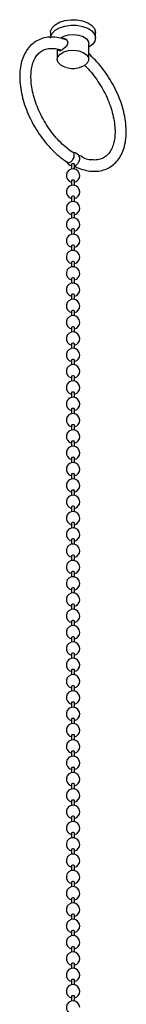
# Model space of a CAD drawing. Units: millimetres. Extents: x 3 to 1596, y 5 to 1595.
# Drawn here: x 338 to 362, y 232 to 451 of the extents above; entities that cross this region are included whole.
import ezdxf

# ---------------------------------------------------------------- set-up
doc = ezdxf.new("R2010")
doc.units = ezdxf.units.MM

msp = doc.modelspace()

# ---------------------------------------------------------------- linework, layer by layer
at = {"color": 7, "linetype": 'Continuous', "lineweight": 25}
for p, q in [((344.95, 448.08), (344.95, 447.05)), ((354.95, 446.85), (354.95, 448.08)), ((353.45, 442.12), (353.45, 445.63)), ((346.45, 444.41), (346.45, 442.12)), ((353.45, 444.79), (353.48, 444.81)), ((349.6, 418.69), (349.6, 417.7)), ((350.3, 417.7), (350.3, 418.69)), ((350.3, 418.42), (350.32, 418.43)), ((349.6, 415.05), (349.6, 414.07)), ((350.3, 414.07), (350.3, 415.05)), ((349.6, 411.42), (349.6, 410.44)), ((350.3, 410.44), (350.3, 411.42)), ((349.6, 407.79), (349.6, 406.8)), ((350.3, 406.8), (350.3, 407.79)), ((349.6, 404.15), (349.6, 403.17)), ((350.3, 403.17), (350.3, 404.15)), ((349.6, 400.52), (349.6, 399.53)), ((350.3, 399.53), (350.3, 400.52)), ((349.6, 396.88), (349.6, 395.9)), ((350.3, 395.9), (350.3, 396.88)), ((349.6, 393.25), (349.6, 392.27)), ((350.3, 392.27), (350.3, 393.25)), ((349.6, 389.62), (349.6, 388.63)), ((350.3, 388.63), (350.3, 389.62)), ((349.6, 385.98), (349.6, 385)), ((350.3, 385), (350.3, 385.98)), ((349.6, 382.35), (349.6, 381.37)), ((350.3, 381.37), (350.3, 382.35)), ((349.6, 378.72), (349.6, 377.73)), ((350.3, 377.73), (350.3, 378.72)), ((349.6, 375.08), (349.6, 374.1)), ((350.3, 374.1), (350.3, 375.08)), ((349.6, 371.45), (349.6, 370.47)), ((350.3, 370.47), (350.3, 371.45)), ((349.6, 367.82), (349.6, 366.83)), ((350.3, 366.83), (350.3, 367.82)), ((349.6, 364.18), (349.6, 363.2)), ((350.3, 363.2), (350.3, 364.18)), ((349.6, 360.55), (349.6, 359.56)), ((350.3, 359.56), (350.3, 360.55)), ((349.6, 356.92), (349.6, 355.93)), ((350.3, 355.93), (350.3, 356.92)), ((349.6, 353.28), (349.6, 352.3)), ((350.3, 352.3), (350.3, 353.28)), ((349.6, 349.65), (349.6, 348.66)), ((350.3, 348.66), (350.3, 349.65)), ((349.6, 346.01), (349.6, 345.03)), ((350.3, 345.03), (350.3, 346.01)), ((349.6, 342.38), (349.6, 341.4)), ((350.3, 341.4), (350.3, 342.38)), ((349.6, 338.75), (349.6, 337.76)), ((350.3, 337.76), (350.3, 338.75)), ((349.6, 335.11), (349.6, 334.13)), ((350.3, 334.13), (350.3, 335.11)), ((349.6, 331.48), (349.6, 330.5)), ((350.3, 330.5), (350.3, 331.48)), ((349.6, 327.85), (349.6, 326.86)), ((350.3, 326.86), (350.3, 327.85)), ((349.6, 324.21), (349.6, 323.23)), ((350.3, 323.23), (350.3, 324.21)), ((349.6, 320.58), (349.6, 319.6)), ((350.3, 319.6), (350.3, 320.58)), ((349.6, 316.95), (349.6, 315.96)), ((350.3, 315.96), (350.3, 316.95)), ((349.6, 313.31), (349.6, 312.33)), ((350.3, 312.33), (350.3, 313.31)), ((349.6, 309.68), (349.6, 308.69)), ((350.3, 308.69), (350.3, 309.68)), ((349.6, 306.04), (349.6, 305.06)), ((350.3, 305.06), (350.3, 306.04)), ((349.6, 302.41), (349.6, 301.43)), ((350.3, 301.43), (350.3, 302.41)), ((349.6, 298.78), (349.6, 297.79)), ((350.3, 297.79), (350.3, 298.78)), ((349.6, 295.14), (349.6, 294.16)), ((350.3, 294.16), (350.3, 295.14)), ((349.6, 291.51), (349.6, 290.53)), ((350.3, 290.53), (350.3, 291.51)), ((349.6, 287.88), (349.6, 286.89)), ((350.3, 286.89), (350.3, 287.88)), ((349.6, 284.24), (349.6, 283.26)), ((350.3, 283.26), (350.3, 284.24)), ((349.6, 280.61), (349.6, 279.63)), ((350.3, 279.63), (350.3, 280.61)), ((349.6, 276.98), (349.6, 275.99)), ((350.3, 275.99), (350.3, 276.98)), ((349.6, 273.34), (349.6, 272.36)), ((350.3, 272.36), (350.3, 273.34)), ((349.6, 269.71), (349.6, 268.72)), ((350.3, 268.72), (350.3, 269.71)), ((349.6, 266.08), (349.6, 265.09)), ((350.3, 265.09), (350.3, 266.08)), ((349.6, 262.44), (349.6, 261.46)), ((350.3, 261.46), (350.3, 262.44)), ((349.6, 258.81), (349.6, 257.82)), ((350.3, 257.82), (350.3, 258.81)), ((349.6, 255.17), (349.6, 254.19)), ((350.3, 254.19), (350.3, 255.17)), ((349.6, 251.54), (349.6, 250.56)), ((350.3, 250.56), (350.3, 251.54)), ((349.6, 247.91), (349.6, 246.92)), ((350.3, 246.92), (350.3, 247.91)), ((349.6, 244.27), (349.6, 243.29)), ((350.3, 243.29), (350.3, 244.27)), ((349.6, 240.64), (349.6, 239.66)), ((350.3, 239.66), (350.3, 240.64)), ((349.6, 237.01), (349.6, 236.02)), ((350.3, 236.02), (350.3, 237.01)), ((349.6, 233.37), (349.6, 232.39)), ((350.3, 232.39), (350.3, 233.37))]:
    msp.add_line(p, q, dxfattribs=at)
at = {"color": 7, "linetype": 'Continuous', "lineweight": 25, "flags": 128}
for points in [[(344.95, 448.08), (344.97, 448.37), (345.29, 449.14), (345.96, 449.82), (346.92, 450.38), (348.11, 450.76), (349.43, 450.95), (350.79, 450.92), (352.09, 450.68), (353.23, 450.25), (354.13, 449.66), (354.71, 448.95), (354.94, 448.18), (354.95, 448.08)], [(344.95, 446.85), (344.97, 447.15), (345.29, 447.91), (345.96, 448.6), (346.92, 449.15), (348.11, 449.54), (349.43, 449.72), (350.79, 449.7), (352.09, 449.46), (353.23, 449.03), (354.13, 448.44), (354.71, 447.73), (354.94, 446.95), (354.8, 446.17), (354.3, 445.44), (353.48, 444.81), (353.48, 444.81)], [(347.13, 446.83), (347.91, 447.27), (348.95, 447.56), (350.09, 447.65), (351.22, 447.51), (352.21, 447.17), (352.95, 446.66), (353.37, 446.04), (353.45, 445.63)], [(348.49, 440.28), (348.15, 440.38), (347.27, 440.81), (346.68, 441.38), (346.45, 442.03), (346.59, 442.69), (347.1, 443.29), (347.91, 443.76), (348.95, 444.05), (350.09, 444.14), (351.22, 444), (352.21, 443.66), (352.95, 443.15), (353.37, 442.53), (353.42, 441.87), (353.09, 441.23), (352.42, 440.69), (352.42, 440.69)], [(352.42, 440.69), (351.48, 440.3), (351.4, 440.28)], [(350.19, 418.83), (350.08, 418.87), (349.95, 418.89), (349.81, 418.87), (349.7, 418.83), (349.62, 418.76), (349.6, 418.69)], [(350.3, 418.69), (350.27, 418.76), (350.19, 418.83)], [(350.19, 415.2), (350.08, 415.24), (349.95, 415.25), (349.81, 415.24), (349.7, 415.2), (349.62, 415.13), (349.6, 415.05)], [(350.3, 415.05), (350.27, 415.13), (350.19, 415.2)], [(350.19, 411.56), (350.08, 411.61), (349.95, 411.62), (349.81, 411.61), (349.7, 411.56), (349.62, 411.5), (349.6, 411.42)], [(350.3, 411.42), (350.27, 411.5), (350.19, 411.56)], [(350.19, 407.93), (350.08, 407.97), (349.95, 407.99), (349.81, 407.97), (349.7, 407.93), (349.62, 407.86), (349.6, 407.79)], [(350.3, 407.79), (350.27, 407.86), (350.19, 407.93)], [(350.19, 404.29), (350.08, 404.34), (349.95, 404.35), (349.81, 404.34), (349.7, 404.29), (349.62, 404.23), (349.6, 404.15)], [(350.3, 404.15), (350.27, 404.23), (350.19, 404.29)], [(350.19, 400.66), (350.08, 400.71), (349.95, 400.72), (349.81, 400.71), (349.7, 400.66), (349.62, 400.6), (349.6, 400.52)], [(350.3, 400.52), (350.27, 400.6), (350.19, 400.66)], [(350.19, 397.03), (350.08, 397.07), (349.95, 397.09), (349.81, 397.07), (349.7, 397.03), (349.62, 396.96), (349.6, 396.88)], [(350.3, 396.88), (350.27, 396.96), (350.19, 397.03)], [(350.19, 393.39), (350.08, 393.44), (349.95, 393.45), (349.81, 393.44), (349.7, 393.39), (349.62, 393.33), (349.6, 393.25)], [(350.3, 393.25), (350.27, 393.33), (350.19, 393.39)], [(350.19, 389.76), (350.08, 389.8), (349.95, 389.82), (349.81, 389.8), (349.7, 389.76), (349.62, 389.69), (349.6, 389.62)], [(350.3, 389.62), (350.27, 389.69), (350.19, 389.76)], [(350.19, 386.13), (350.08, 386.17), (349.95, 386.19), (349.81, 386.17), (349.7, 386.13), (349.62, 386.06), (349.6, 385.98)], [(350.3, 385.98), (350.27, 386.06), (350.19, 386.13)], [(350.19, 382.49), (350.08, 382.54), (349.95, 382.55), (349.81, 382.54), (349.7, 382.49), (349.62, 382.43), (349.6, 382.35)], [(350.3, 382.35), (350.27, 382.43), (350.19, 382.49)], [(350.19, 378.86), (350.08, 378.9), (349.95, 378.92), (349.81, 378.9), (349.7, 378.86), (349.62, 378.79), (349.6, 378.72)], [(350.3, 378.72), (350.27, 378.79), (350.19, 378.86)], [(350.19, 375.23), (350.08, 375.27), (349.95, 375.29), (349.81, 375.27), (349.7, 375.23), (349.62, 375.16), (349.6, 375.08)], [(350.3, 375.08), (350.27, 375.16), (350.19, 375.23)], [(350.19, 371.59), (350.08, 371.64), (349.95, 371.65), (349.81, 371.64), (349.7, 371.59), (349.62, 371.53), (349.6, 371.45)], [(350.3, 371.45), (350.27, 371.53), (350.19, 371.59)], [(350.19, 367.96), (350.08, 368), (349.95, 368.02), (349.81, 368), (349.7, 367.96), (349.62, 367.89), (349.6, 367.82)], [(350.3, 367.82), (350.27, 367.89), (350.19, 367.96)], [(350.19, 364.33), (350.08, 364.37), (349.95, 364.38), (349.81, 364.37), (349.7, 364.33), (349.62, 364.26), (349.6, 364.18)], [(350.3, 364.18), (350.27, 364.26), (350.19, 364.33)], [(350.19, 360.69), (350.08, 360.74), (349.95, 360.75), (349.81, 360.74), (349.7, 360.69), (349.62, 360.63), (349.6, 360.55)], [(350.3, 360.55), (350.27, 360.63), (350.19, 360.69)], [(350.19, 357.06), (350.08, 357.1), (349.95, 357.12), (349.81, 357.1), (349.7, 357.06), (349.62, 356.99), (349.6, 356.92)], [(350.3, 356.92), (350.27, 356.99), (350.19, 357.06)], [(350.19, 353.42), (350.08, 353.47), (349.95, 353.48), (349.81, 353.47), (349.7, 353.42), (349.62, 353.36), (349.6, 353.28)], [(350.3, 353.28), (350.27, 353.36), (350.19, 353.42)], [(350.19, 349.79), (350.08, 349.83), (349.95, 349.85), (349.81, 349.83), (349.7, 349.79), (349.62, 349.73), (349.6, 349.65)], [(350.3, 349.65), (350.27, 349.73), (350.19, 349.79)], [(350.19, 346.16), (350.08, 346.2), (349.95, 346.22), (349.81, 346.2), (349.7, 346.16), (349.62, 346.09), (349.6, 346.01)], [(350.3, 346.01), (350.27, 346.09), (350.19, 346.16)], [(350.19, 342.52), (350.08, 342.57), (349.95, 342.58), (349.81, 342.57), (349.7, 342.52), (349.62, 342.46), (349.6, 342.38)], [(350.3, 342.38), (350.27, 342.46), (350.19, 342.52)], [(350.19, 338.89), (350.08, 338.93), (349.95, 338.95), (349.81, 338.93), (349.7, 338.89), (349.62, 338.82), (349.6, 338.75)], [(350.3, 338.75), (350.27, 338.82), (350.19, 338.89)], [(350.19, 335.26), (350.08, 335.3), (349.95, 335.32), (349.81, 335.3), (349.7, 335.26), (349.62, 335.19), (349.6, 335.11)], [(350.3, 335.11), (350.27, 335.19), (350.19, 335.26)], [(350.19, 331.62), (350.08, 331.67), (349.95, 331.68), (349.81, 331.67), (349.7, 331.62), (349.62, 331.56), (349.6, 331.48)], [(350.3, 331.48), (350.27, 331.56), (350.19, 331.62)], [(350.19, 327.99), (350.08, 328.03), (349.95, 328.05), (349.81, 328.03), (349.7, 327.99), (349.62, 327.92), (349.6, 327.85)], [(350.3, 327.85), (350.27, 327.92), (350.19, 327.99)], [(350.19, 324.36), (350.08, 324.4), (349.95, 324.41), (349.81, 324.4), (349.7, 324.36), (349.62, 324.29), (349.6, 324.21)], [(350.3, 324.21), (350.27, 324.29), (350.19, 324.36)], [(350.19, 320.72), (350.08, 320.77), (349.95, 320.78), (349.81, 320.77), (349.7, 320.72), (349.62, 320.66), (349.6, 320.58)], [(350.3, 320.58), (350.27, 320.66), (350.19, 320.72)], [(350.19, 317.09), (350.08, 317.13), (349.95, 317.15), (349.81, 317.13), (349.7, 317.09), (349.62, 317.02), (349.6, 316.95)], [(350.3, 316.95), (350.27, 317.02), (350.19, 317.09)], [(350.19, 313.45), (350.08, 313.5), (349.95, 313.51), (349.81, 313.5), (349.7, 313.45), (349.62, 313.39), (349.6, 313.31)], [(350.3, 313.31), (350.27, 313.39), (350.19, 313.45)], [(350.19, 309.82), (350.08, 309.86), (349.95, 309.88), (349.81, 309.86), (349.7, 309.82), (349.62, 309.76), (349.6, 309.68)], [(350.3, 309.68), (350.27, 309.76), (350.19, 309.82)], [(350.19, 306.19), (350.08, 306.23), (349.95, 306.25), (349.81, 306.23), (349.7, 306.19), (349.62, 306.12), (349.6, 306.04)], [(350.3, 306.04), (350.27, 306.12), (350.19, 306.19)], [(350.19, 302.55), (350.08, 302.6), (349.95, 302.61), (349.81, 302.6), (349.7, 302.55), (349.62, 302.49), (349.6, 302.41)], [(350.3, 302.41), (350.27, 302.49), (350.19, 302.55)], [(350.19, 298.92), (350.08, 298.96), (349.95, 298.98), (349.81, 298.96), (349.7, 298.92), (349.62, 298.85), (349.6, 298.78)], [(350.3, 298.78), (350.27, 298.85), (350.19, 298.92)], [(350.19, 295.29), (350.08, 295.33), (349.95, 295.35), (349.81, 295.33), (349.7, 295.29), (349.62, 295.22), (349.6, 295.14)], [(350.3, 295.14), (350.27, 295.22), (350.19, 295.29)], [(350.19, 291.65), (350.08, 291.7), (349.95, 291.71), (349.81, 291.7), (349.7, 291.65), (349.62, 291.59), (349.6, 291.51)], [(350.3, 291.51), (350.27, 291.59), (350.19, 291.65)], [(350.19, 288.02), (350.08, 288.06), (349.95, 288.08), (349.81, 288.06), (349.7, 288.02), (349.62, 287.95), (349.6, 287.88)], [(350.3, 287.88), (350.27, 287.95), (350.19, 288.02)], [(350.19, 284.39), (350.08, 284.43), (349.95, 284.45), (349.81, 284.43), (349.7, 284.39), (349.62, 284.32), (349.6, 284.24)], [(350.3, 284.24), (350.27, 284.32), (350.19, 284.39)], [(350.19, 280.75), (350.08, 280.8), (349.95, 280.81), (349.81, 280.8), (349.7, 280.75), (349.62, 280.69), (349.6, 280.61)], [(350.3, 280.61), (350.27, 280.69), (350.19, 280.75)], [(350.19, 277.12), (350.08, 277.16), (349.95, 277.18), (349.81, 277.16), (349.7, 277.12), (349.62, 277.05), (349.6, 276.98)], [(350.3, 276.98), (350.27, 277.05), (350.19, 277.12)], [(350.19, 273.49), (350.08, 273.53), (349.95, 273.54), (349.81, 273.53), (349.7, 273.49), (349.62, 273.42), (349.6, 273.34)], [(350.3, 273.34), (350.27, 273.42), (350.19, 273.49)], [(350.19, 269.85), (350.08, 269.9), (349.95, 269.91), (349.81, 269.9), (349.7, 269.85), (349.62, 269.79), (349.6, 269.71)], [(350.3, 269.71), (350.27, 269.79), (350.19, 269.85)], [(350.19, 266.22), (350.08, 266.26), (349.95, 266.28), (349.81, 266.26), (349.7, 266.22), (349.62, 266.15), (349.6, 266.08)], [(350.3, 266.08), (350.27, 266.15), (350.19, 266.22)], [(350.19, 262.58), (350.08, 262.63), (349.95, 262.64), (349.81, 262.63), (349.7, 262.58), (349.62, 262.52), (349.6, 262.44)], [(350.3, 262.44), (350.27, 262.52), (350.19, 262.58)], [(350.19, 258.95), (350.08, 258.99), (349.95, 259.01), (349.81, 258.99), (349.7, 258.95), (349.62, 258.89), (349.6, 258.81)], [(350.3, 258.81), (350.27, 258.89), (350.19, 258.95)], [(350.19, 255.32), (350.08, 255.36), (349.95, 255.38), (349.81, 255.36), (349.7, 255.32), (349.62, 255.25), (349.6, 255.17)], [(350.3, 255.17), (350.27, 255.25), (350.19, 255.32)], [(350.19, 251.68), (350.08, 251.73), (349.95, 251.74), (349.81, 251.73), (349.7, 251.68), (349.62, 251.62), (349.6, 251.54)], [(350.3, 251.54), (350.27, 251.62), (350.19, 251.68)], [(350.19, 248.05), (350.08, 248.09), (349.95, 248.11), (349.81, 248.09), (349.7, 248.05), (349.62, 247.98), (349.6, 247.91)], [(350.3, 247.91), (350.27, 247.98), (350.19, 248.05)], [(350.19, 244.42), (350.08, 244.46), (349.95, 244.48), (349.81, 244.46), (349.7, 244.42), (349.62, 244.35), (349.6, 244.27)], [(350.3, 244.27), (350.27, 244.35), (350.19, 244.42)], [(350.19, 240.78), (350.08, 240.83), (349.95, 240.84), (349.81, 240.83), (349.7, 240.78), (349.62, 240.72), (349.6, 240.64)], [(350.3, 240.64), (350.27, 240.72), (350.19, 240.78)], [(350.19, 237.15), (350.08, 237.19), (349.95, 237.21), (349.81, 237.19), (349.7, 237.15), (349.62, 237.08), (349.6, 237.01)], [(350.3, 237.01), (350.27, 237.08), (350.19, 237.15)], [(350.19, 233.52), (350.08, 233.56), (349.95, 233.57), (349.81, 233.56), (349.7, 233.52), (349.62, 233.45), (349.6, 233.37)], [(350.3, 233.37), (350.27, 233.45), (350.19, 233.52)]]:
    msp.add_lwpolyline(points, dxfattribs=at)
at = {"color": 7, "linetype": 'Continuous', "lineweight": 25}
for centre, radius, start, end in [((349.95, 445.79), 5.7, 255.2486, 284.7514), ((349.95, 419.88), 1.5, 17.7512, 91.3661), ((349.95, 419.88), 1.5, 196.5348, 256.5066), ((349.95, 416.24), 1.5, 0, 256.5066), ((349.95, 416.24), 1.5, 283.4934, 0), ((349.95, 412.61), 1.5, 0, 256.5066), ((349.95, 412.61), 1.5, 283.4934, 0), ((349.95, 408.98), 1.5, 0, 256.5066), ((349.95, 408.98), 1.5, 283.4934, 0), ((349.95, 405.34), 1.5, 360, 256.5066), ((349.95, 405.34), 1.5, 283.4934, 360), ((349.95, 401.71), 1.5, 360, 256.5066), ((349.95, 401.71), 1.5, 283.4934, 360), ((349.95, 398.08), 1.5, 360, 256.5066), ((349.95, 398.08), 1.5, 283.4934, 360), ((349.95, 394.44), 1.5, 360, 256.5066), ((349.95, 394.44), 1.5, 283.4934, 360), ((349.95, 390.81), 1.5, 360, 256.5066), ((349.95, 390.81), 1.5, 283.4934, 360), ((349.95, 387.18), 1.5, 360, 256.5066), ((349.95, 387.18), 1.5, 283.4934, 360), ((349.95, 383.54), 1.5, 360, 256.5066), ((349.95, 383.54), 1.5, 283.4934, 360), ((349.95, 379.91), 1.5, 360, 256.5066), ((349.95, 379.91), 1.5, 283.4934, 360), ((349.95, 376.27), 1.5, 0, 256.5066), ((349.95, 376.27), 1.5, 283.4934, 0), ((349.95, 372.64), 1.5, 0, 256.5066), ((349.95, 372.64), 1.5, 283.4934, 0), ((349.95, 369.01), 1.5, 0, 256.5066), ((349.95, 369.01), 1.5, 283.4934, 0), ((349.95, 365.37), 1.5, 0, 256.5066), ((349.95, 365.37), 1.5, 283.4934, 0), ((349.95, 361.74), 1.5, 0, 256.5066), ((349.95, 361.74), 1.5, 283.4934, 0), ((349.95, 358.11), 1.5, 0, 256.5066), ((349.95, 358.11), 1.5, 283.4934, 0), ((349.95, 354.47), 1.5, 0, 256.5066), ((349.95, 354.47), 1.5, 283.4934, 0), ((349.95, 350.84), 1.5, 0, 256.5066), ((349.95, 347.21), 1.5, 0, 256.5066), ((349.95, 350.84), 1.5, 283.4934, 0), ((349.95, 347.21), 1.5, 283.4934, 0), ((349.95, 343.57), 1.5, 0, 256.5066), ((349.95, 343.57), 1.5, 283.4934, 0), ((349.95, 339.94), 1.5, 0, 256.5066), ((349.95, 339.94), 1.5, 283.4934, 0), ((349.95, 336.3), 1.5, 0, 256.5066), ((349.95, 336.3), 1.5, 283.4934, 0), ((349.95, 332.67), 1.5, 0, 256.5066), ((349.95, 332.67), 1.5, 283.4934, 0), ((349.95, 329.04), 1.5, 0, 256.5066), ((349.95, 329.04), 1.5, 283.4934, 0), ((349.95, 325.4), 1.5, 0, 256.5066), ((349.95, 325.4), 1.5, 283.4934, 0), ((349.95, 321.77), 1.5, 0, 256.5066), ((349.95, 321.77), 1.5, 283.4934, 0), ((349.95, 318.14), 1.5, 0, 256.5066), ((349.95, 318.14), 1.5, 283.4934, 0), ((349.95, 314.5), 1.5, 0, 256.5066), ((349.95, 314.5), 1.5, 283.4934, 0), ((349.95, 310.87), 1.5, 0, 256.5066), ((349.95, 310.87), 1.5, 283.4934, 0), ((349.95, 307.24), 1.5, 0, 256.5066), ((349.95, 307.24), 1.5, 283.4934, 0), ((349.95, 303.6), 1.5, 0, 256.5066), ((349.95, 303.6), 1.5, 283.4934, 0), ((349.95, 299.97), 1.5, 0, 256.5066), ((349.95, 299.97), 1.5, 283.4934, 0), ((349.95, 296.33), 1.5, 0, 256.5066), ((349.95, 296.33), 1.5, 283.4934, 0), ((349.95, 292.7), 1.5, 0, 256.5066), ((349.95, 292.7), 1.5, 283.4934, 0), ((349.95, 289.07), 1.5, 0, 256.5066), ((349.95, 289.07), 1.5, 283.4934, 0), ((349.95, 285.43), 1.5, 0, 256.5066), ((349.95, 285.43), 1.5, 283.4934, 0), ((349.95, 281.8), 1.5, 0, 256.5066), ((349.95, 281.8), 1.5, 283.4934, 0), ((349.95, 278.17), 1.5, 0, 256.5066), ((349.95, 278.17), 1.5, 283.4934, 0), ((349.95, 274.53), 1.5, 0, 256.5066), ((349.95, 274.53), 1.5, 283.4934, 0), ((349.95, 270.9), 1.5, 0, 256.5066), ((349.95, 270.9), 1.5, 283.4934, 0), ((349.95, 267.27), 1.5, 0, 256.5066), ((349.95, 267.27), 1.5, 283.4934, 0), ((349.95, 263.63), 1.5, 0, 256.5066), ((349.95, 263.63), 1.5, 283.4934, 0), ((349.95, 260), 1.5, 360, 256.5066), ((349.95, 260), 1.5, 283.4934, 360), ((349.95, 256.37), 1.5, 360, 256.5066), ((349.95, 256.37), 1.5, 283.4934, 360), ((349.95, 252.73), 1.5, 360, 256.5066), ((349.95, 252.73), 1.5, 283.4934, 360), ((349.95, 249.1), 1.5, 360, 256.5066), ((349.95, 249.1), 1.5, 283.4934, 360), ((349.95, 245.46), 1.5, 360, 256.5066), ((349.95, 245.46), 1.5, 283.4934, 360), ((349.95, 241.83), 1.5, 360, 256.5066), ((349.95, 241.83), 1.5, 283.4934, 360), ((349.95, 238.2), 1.5, 360, 256.5066), ((349.95, 238.2), 1.5, 283.4934, 360), ((349.95, 234.56), 1.5, 0, 256.5066), ((349.95, 234.56), 1.5, 283.4934, 0), ((349.95, 230.93), 1.5, 0, 256.5066)]:
    msp.add_arc(centre, radius, start, end, dxfattribs=at)
for points, knots in [([(348.6, 446.38), (348.54, 446.41), (347.92, 446.69), (346.75, 446.96), (345.13, 447.13), (343.61, 446.95), (342.23, 446.48), (341.02, 445.72), (340, 444.71), (339.19, 443.47), (338.59, 442.02), (338.21, 440.38), (338.05, 438.56), (338.13, 436.62), (338.45, 434.59), (338.98, 432.51), (339.73, 430.43), (340.67, 428.38), (341.79, 426.4), (343.06, 424.53), (344.46, 422.81), (345.97, 421.26), (347.4, 420.04), (348.33, 419.44), (348.7, 419.19)], [0, 0, 0, 0, 0.005529, 0.054842, 0.10378, 0.151837, 0.198684, 0.24453, 0.290036, 0.33581, 0.382473, 0.430169, 0.47863, 0.527462, 0.57635, 0.625161, 0.673879, 0.722529, 0.771147, 0.819778, 0.868454, 0.91722, 0.966122, 1, 1, 1, 1]), ([(347.58, 446.7), (347.69, 446.73), (347.91, 446.8), (348.26, 446.72), (348.58, 446.5), (348.77, 446.15), (348.78, 445.74), (348.64, 445.33), (348.37, 444.94), (348.01, 444.58), (347.62, 444.28), (347.27, 444.08), (347, 444), (346.81, 444.05), (346.7, 444.17), (346.69, 444.32), (346.68, 444.35)], [0, 0, 0, 0, 0.065371, 0.138306, 0.216646, 0.297764, 0.373366, 0.443773, 0.517286, 0.59718, 0.677392, 0.751726, 0.823194, 0.897957, 0.978148, 1, 1, 1, 1]), ([(350.02, 421.31), (349.9, 421.38), (349.32, 421.75), (348.25, 422.59), (346.86, 423.9), (345.54, 425.41), (344.33, 427.08), (343.24, 428.87), (342.32, 430.74), (341.57, 432.64), (341.02, 434.53), (340.68, 436.36), (340.56, 438.08), (340.63, 439.65), (340.91, 441.04), (341.36, 442.21), (341.97, 443.15), (342.73, 443.87), (343.65, 444.36), (344.75, 444.61), (346.01, 444.53), (346.91, 444.38), (347.39, 444.18), (347.4, 444.17)], [0, 0, 0, 0, 0.0123, 0.063219, 0.114303, 0.165534, 0.216883, 0.268303, 0.319738, 0.371118, 0.422382, 0.473474, 0.524352, 0.575007, 0.625522, 0.676081, 0.727171, 0.779758, 0.83499, 0.891998, 0.946577, 0.998844, 1, 1, 1, 1]), ([(350.3, 418.28), (350.33, 418.27), (350.92, 417.96), (352.07, 417.55), (353.72, 417.19), (355.3, 417.15), (356.78, 417.43), (358.11, 418.01), (359.25, 418.86), (360.19, 419.95), (360.93, 421.27), (361.46, 422.79), (361.76, 424.49), (361.84, 426.36), (361.67, 428.34), (361.28, 430.39), (360.67, 432.47), (359.85, 434.55), (358.85, 436.58), (357.67, 438.52), (356.35, 440.34), (354.94, 441.99), (353.93, 442.91), (353.45, 443.37)], [0, 0, 0, 0, 0.00281, 0.054093, 0.105342, 0.156022, 0.20562, 0.253961, 0.301477, 0.348848, 0.39677, 0.445731, 0.495704, 0.546329, 0.597216, 0.648083, 0.698857, 0.749542, 0.800167, 0.850775, 0.901409, 0.952104, 1, 1, 1, 1]), ([(352.54, 440.78), (352.69, 440.64), (353.3, 440.08), (354.31, 438.88), (355.53, 437.23), (356.62, 435.43), (357.55, 433.57), (358.3, 431.67), (358.85, 429.78), (359.2, 427.95), (359.33, 426.22), (359.26, 424.64), (358.99, 423.25), (358.54, 422.07), (357.94, 421.12), (357.18, 420.4), (356.26, 419.91), (355.18, 419.64), (353.9, 419.75), (352.66, 419.8), (351.43, 420.86), (351.14, 420.61), (351.13, 420.6)], [0, 0, 0, 0, 0.016954, 0.070602, 0.124376, 0.178225, 0.232092, 0.285903, 0.339595, 0.393108, 0.446397, 0.499453, 0.552357, 0.6053, 0.658778, 0.713788, 0.771545, 0.831281, 0.888524, 0.94331, 0.996985, 1, 1, 1, 1]), ([(348.72, 419.16), (348.79, 419.13), (348.95, 419.08), (349.24, 419.16), (349.54, 419.35), (349.82, 419.65), (350.05, 420.01), (350.2, 420.39), (350.26, 420.76), (350.21, 421.07), (350.12, 421.25), (350.03, 421.28), (350.01, 421.29)], [0, 0, 0, 0, 0.108195, 0.21639, 0.324566, 0.432732, 0.540914, 0.64913, 0.757384, 0.865664, 0.973948, 1, 1, 1, 1]), ([(351.36, 420.33), (351.37, 420.31), (351.42, 420.21), (351.42, 419.94), (351.35, 419.56), (351.18, 419.17), (350.93, 418.82), (350.65, 418.57), (350.43, 418.44), (350.33, 418.43), (350.32, 418.43)], [0, 0, 0, 0, 0.034548, 0.193548, 0.35257, 0.511574, 0.67053, 0.82943, 0.988289, 1, 1, 1, 1])]:
    msp.add_open_spline(points, degree=3, knots=knots, dxfattribs=at)

doc.saveas('drawing.dxf')
